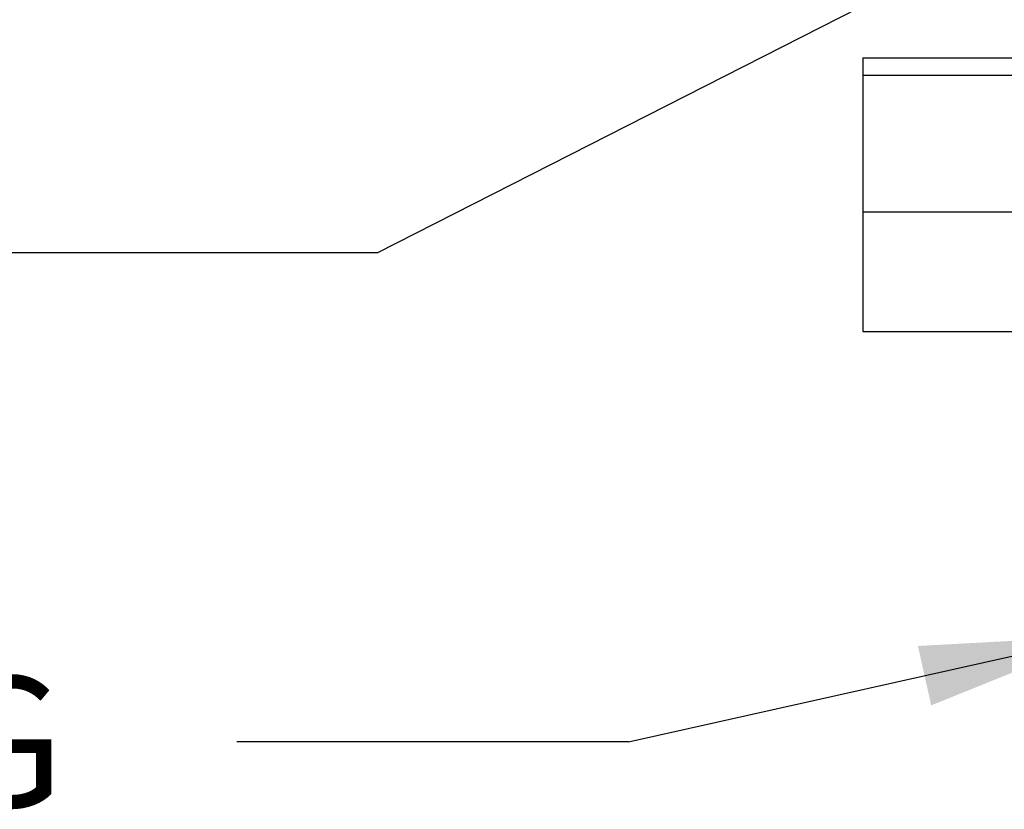
# Paper-space layout 'Sheet1' of a CAD drawing. Units: millimetres. Extents: x 0 to 3564, y 0 to 2520.
# Drawn here: x 868 to 1013, y 1587 to 1703 of the extents above; entities that cross this region are included whole.
import ezdxf
from ezdxf.enums import TextEntityAlignment as Align

# ---------------------------------------------------------------- set-up
doc = ezdxf.new("R2010")
doc.units = ezdxf.units.MM
doc.header["$LTSCALE"] = 6
for name, color, linetype in [('Default', 7, 'Continuous'), ('TSH-1', 7, 'Continuous'), ('visible', 7, 'Continuous')]:
    doc.layers.add(name, color=color, linetype=linetype)
doc.styles.add('SEACAD_Arial', font='arial.ttf')

# ---------------------------------------------------------------- blocks, each defined once
blk = doc.blocks.new('SE3')
at = {"layer": 'visible', "color": 7, "linetype": 'Continuous'}
for p, q in [((991.92, 1697.88), (991.92, 1695.33)), ((991.92, 1697.88), (1021.92, 1697.88)), ((991.92, 1695.33), (991.92, 1675.19)), ((991.92, 1695.33), (1021.92, 1695.33)), ((991.92, 1675.19), (991.92, 1657.59)), ((991.92, 1675.19), (1021.92, 1675.19)), ((991.92, 1657.59), (1021.92, 1657.59))]:
    blk.add_line(p, q, dxfattribs=at)
blk = doc.blocks.new('SEANNOT_GROUP98')
at = {"layer": 'Default', "color": 7, "linetype": 'Continuous'}
blk.add_line((920.47, 1669.17), (862.87, 1669.17), dxfattribs=at)
blk.add_lwpolyline([(920.47, 1669.17), (1147.5, 1784.71)], dxfattribs=at)
blk = doc.blocks.new('SEANNOT_GROUP108')
at = {"layer": 'Default', "linetype": 'Continuous'}
blk.add_hatch(color=7, dxfattribs=at).paths.add_polyline_path([(1001.99, 1602.6), (1027.25, 1612.82), (1000.04, 1611.34)])
at = {"layer": 'Default', "color": 7, "linetype": 'Continuous'}
blk.add_line((957.46, 1597.26), (899.86, 1597.26), dxfattribs=at)
blk.add_lwpolyline([(957.46, 1597.26), (1027.25, 1612.82)], dxfattribs=at)
at = {"layer": 'Default', "color": 7, "linetype": 'Continuous', "style": 'SEACAD_Arial'}
blk.add_text('TERMINAL HOUSING', height=19.2, dxfattribs=at).set_placement((625.17, 1606.86), align=Align.TOP_LEFT)

psp = doc.layouts.new('Sheet1')

# ---------------------------------------------------------------- block references
at = {"layer": 'Default'}
for name in ['SEANNOT_GROUP98', 'SEANNOT_GROUP108']:
    psp.add_blockref(name, (0, 0), dxfattribs=at)
at = {"layer": 'TSH-1'}
psp.add_blockref('SE3', (0, 0), dxfattribs=at)

doc.saveas('drawing.dxf')
